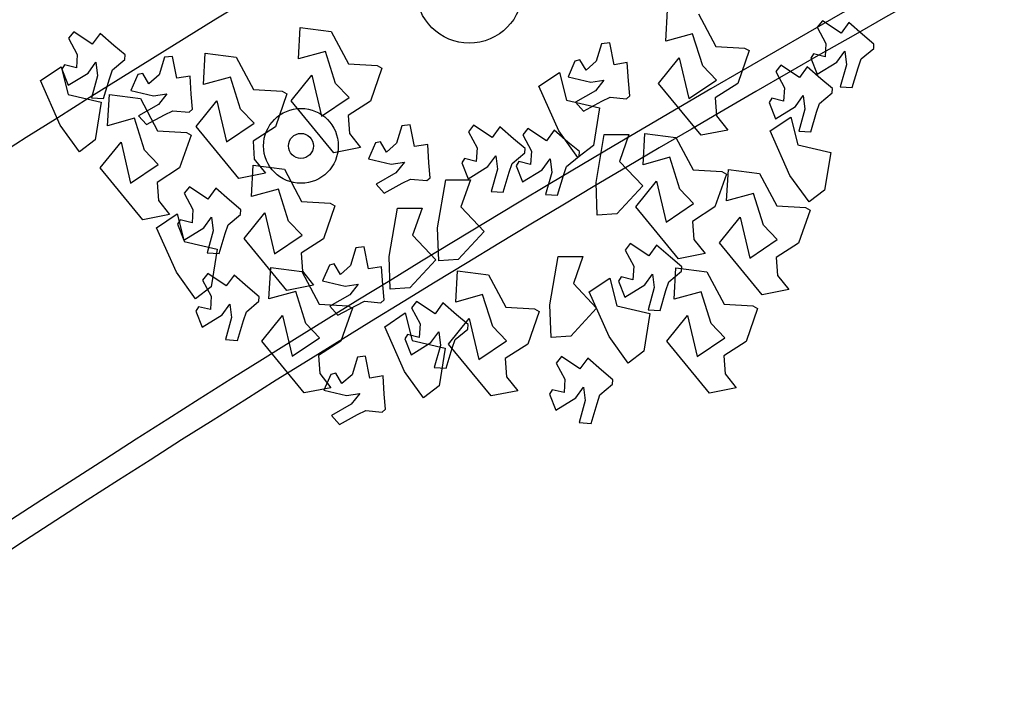
# Model space of a CAD drawing. Units: millimetres. Extents: x 1380 to 2156, y -3490 to -3164.
# Drawn here: x 1925 to 1925, y -3247 to -3246 of the extents above; entities that cross this region are included whole.
import ezdxf

# ---------------------------------------------------------------- set-up
doc = ezdxf.new("R2010")
doc.units = ezdxf.units.MM
doc.layers.add('Schema', color=152, linetype='Continuous')

msp = doc.modelspace()

# ---------------------------------------------------------------- hatches: boundary and pattern name
at = {"layer": 'Schema'}
h = msp.add_hatch(dxfattribs=at)
h.set_pattern_fill('ANSI37', color=152, scale=0.045128, angle=-153.0703, style=0)
h.set_pattern_definition([(71.9297, (1924.67262, -3250.22378), (-0.1362148, 0.0444437), []), (161.9297, (1924.67262, -3250.22378), (-0.0444437, -0.1362148), [])])
edge = h.paths.add_edge_path()
edge.add_arc((1928.64911, -3251.63846), 5.59926, 134.93324, 152.88063)
edge.add_line((1923.66544, -3249.08606), (1924.36706, -3249.62225))
edge.add_arc((1926.25767, -3251.06708), 2.37948, 103.21935, 142.61244, ccw=False)
edge.add_line((1925.71353, -3248.75065), (1924.69445, -3247.67458))
edge = h.paths.add_edge_path()
edge.add_line((1926.62154, -3247.59479), (1926.61603, -3247.64234))
edge.add_arc((1926.25005, -3250.92103), 3.29906, 83.63072, 85.29523)
edge.add_line((1926.52064, -3247.63309), (1926.52428, -3247.58536))
edge.add_arc((1926.25005, -3250.92103), 3.34692, 83.62733, 85.30006, ccw=False)
edge = h.paths.add_edge_path()
edge.add_arc((1930.57973, -3254.9382), 9.39973, 112.781891, 125.131752)
edge.add_arc((1928.64911, -3251.63846), 5.59926, 128.40743, 134.93324)
edge.add_line((1924.69445, -3247.67458), (1925.71353, -3248.75065))
edge.add_arc((1926.25767, -3251.06708), 2.37948, 90.51538, 103.21935, ccw=False)
edge.add_line((1926.23627, -3248.68769), (1926.24287, -3249.42613))
edge.add_arc((1926.25767, -3251.06708), 1.64102, 81.88549, 90.51672, ccw=False)
edge.add_line((1926.4893, -3249.44249), (1926.76577, -3247.50344))
edge.add_line((1926.76577, -3247.50344), (1926.76864, -3247.48313))
edge.add_line((1926.76864, -3247.48313), (1926.79859, -3247.27329))
edge.add_line((1926.79859, -3247.27329), (1926.79868, -3247.2733))
edge.add_line((1926.79868, -3247.2733), (1926.94147, -3246.27115))
edge.add_line((1926.94147, -3246.27115), (1926.93993, -3246.27179))
edge = h.paths.add_edge_path()
edge.add_arc((1926.25005, -3250.92103), 3.34692, 81.63745, 83.15911)
edge.add_line((1926.64871, -3247.59794), (1926.6432, -3247.64548))
edge.add_arc((1926.24034, -3250.99718), 3.37582, 81.66462, 83.14616, ccw=False)
edge.add_line((1926.72973, -3247.65702), (1926.73681, -3247.60969))

# ---------------------------------------------------------------- linework, layer by layer
at = {"layer": 'Schema', "color": 152}
for p, q in [((1925.21468, -3246.24508), (1925.21568, -3246.22793)), ((1925.23268, -3246.23014), (1925.24216, -3246.24789)), ((1925.30063, -3246.2339), (1925.29779, -3246.23741)), ((1925.31078, -3246.24064), (1925.30063, -3246.2339)), ((1925.01325, -3246.25472), (1925.01424, -3246.23758)), ((1925.01424, -3246.23758), (1925.03125, -3246.23978)), ((1925.03125, -3246.23978), (1925.04073, -3246.25753)), ((1925.29779, -3246.23741), (1925.30254, -3246.24628)), ((1925.31508, -3246.23475), (1925.31078, -3246.24064)), ((1925.32258, -3246.24133), (1925.31508, -3246.23475)), ((1924.88998, -3246.23992), (1924.88715, -3246.24342)), ((1924.88715, -3246.24342), (1924.89189, -3246.2523)), ((1924.90014, -3246.24666), (1924.88998, -3246.23992)), ((1924.90444, -3246.24076), (1924.90014, -3246.24666)), ((1924.91194, -3246.24734), (1924.90444, -3246.24076)), ((1925.22942, -3246.241), (1925.21468, -3246.24508)), ((1925.23496, -3246.25852), (1925.22942, -3246.241)), ((1925.32886, -3246.2466), (1925.32258, -3246.24133)), ((1924.91822, -3246.25261), (1924.91194, -3246.24734)), ((1925.02798, -3246.25064), (1925.01325, -3246.25472)), ((1925.03352, -3246.26817), (1925.02798, -3246.25064)), ((1925.17947, -3246.24645), (1925.17654, -3246.25608)), ((1925.18394, -3246.24598), (1925.17947, -3246.24645)), ((1925.18636, -3246.25792), (1925.18394, -3246.24598)), ((1925.24216, -3246.24789), (1925.25791, -3246.24881)), ((1925.26046, -3246.25019), (1925.25415, -3246.26824)), ((1925.25791, -3246.24881), (1925.26046, -3246.25019)), ((1925.30254, -3246.24628), (1925.30211, -3246.25364)), ((1925.30853, -3246.25647), (1925.31283, -3246.25058)), ((1925.31283, -3246.25058), (1925.31372, -3246.25801)), ((1925.3218, -3246.25479), (1925.32872, -3246.24905)), ((1925.32872, -3246.24905), (1925.32886, -3246.2466)), ((1924.89189, -3246.2523), (1924.89146, -3246.25966)), ((1924.91116, -3246.2608), (1924.91808, -3246.25506)), ((1924.91808, -3246.25506), (1924.91822, -3246.25261)), ((1924.9397, -3246.25386), (1924.93677, -3246.26349)), ((1924.94418, -3246.25339), (1924.9397, -3246.25386)), ((1924.94659, -3246.26533), (1924.94418, -3246.25339)), ((1924.96114, -3246.26878), (1924.96214, -3246.25164)), ((1924.96214, -3246.25164), (1924.97914, -3246.25384)), ((1924.97914, -3246.25384), (1924.98862, -3246.2716)), ((1925.16489, -3246.25591), (1925.16111, -3246.26456)), ((1925.16761, -3246.25527), (1925.16489, -3246.25591)), ((1925.17103, -3246.26098), (1925.16761, -3246.25527)), ((1925.21071, -3246.26817), (1925.22207, -3246.25411)), ((1925.22207, -3246.25411), (1925.22735, -3246.27652)), ((1925.29564, -3246.25203), (1925.29418, -3246.2544)), ((1925.29418, -3246.2544), (1925.29762, -3246.2632)), ((1925.30211, -3246.25364), (1925.29564, -3246.25203)), ((1925.32019, -3246.2596), (1925.3218, -3246.25479)), ((1924.87177, -3246.26659), (1924.88304, -3246.25905)), ((1924.88304, -3246.25905), (1924.88689, -3246.2742)), ((1924.885, -3246.25804), (1924.88353, -3246.26041)), ((1924.88353, -3246.26041), (1924.88698, -3246.26921)), ((1924.89146, -3246.25966), (1924.885, -3246.25804)), ((1924.89789, -3246.26249), (1924.90219, -3246.25659)), ((1924.90219, -3246.25659), (1924.90308, -3246.26403)), ((1924.90955, -3246.26562), (1924.91116, -3246.2608)), ((1925.04073, -3246.25753), (1925.05647, -3246.25845)), ((1925.05902, -3246.25984), (1925.05271, -3246.27789)), ((1925.05647, -3246.25845), (1925.05902, -3246.25984)), ((1925.17654, -3246.25608), (1925.17103, -3246.26098)), ((1925.19357, -3246.25679), (1925.18636, -3246.25792)), ((1925.19422, -3246.26675), (1925.19357, -3246.25679)), ((1925.24242, -3246.26635), (1925.23496, -3246.25852)), ((1925.27784, -3246.25822), (1925.27501, -3246.26172)), ((1925.28799, -3246.26496), (1925.27784, -3246.25822)), ((1925.29229, -3246.25906), (1925.28799, -3246.26496)), ((1925.2998, -3246.26565), (1925.29229, -3246.25906)), ((1925.29762, -3246.2632), (1925.30853, -3246.25647)), ((1925.31372, -3246.25801), (1925.31036, -3246.27009)), ((1925.31693, -3246.27047), (1925.32019, -3246.2596)), ((1924.88264, -3246.29105), (1924.87177, -3246.26659)), ((1924.88698, -3246.26921), (1924.89789, -3246.26249)), ((1924.90308, -3246.26403), (1924.89972, -3246.2761)), ((1924.90629, -3246.27648), (1924.90955, -3246.26562)), ((1924.92512, -3246.26332), (1924.92134, -3246.27198)), ((1924.92784, -3246.26268), (1924.92512, -3246.26332)), ((1924.93126, -3246.26839), (1924.92784, -3246.26268)), ((1924.93677, -3246.26349), (1924.93126, -3246.26839)), ((1924.9538, -3246.2642), (1924.94659, -3246.26533)), ((1924.95445, -3246.27416), (1924.9538, -3246.2642)), ((1924.97588, -3246.26471), (1924.96114, -3246.26878)), ((1924.98142, -3246.28223), (1924.97588, -3246.26471)), ((1925.00927, -3246.27781), (1925.02064, -3246.26375)), ((1925.02064, -3246.26375), (1925.02592, -3246.28617)), ((1925.14512, -3246.26968), (1925.15639, -3246.26214)), ((1925.15639, -3246.26214), (1925.16024, -3246.27729)), ((1925.16111, -3246.26456), (1925.17357, -3246.26752)), ((1925.17357, -3246.26752), (1925.18078, -3246.26639)), ((1925.18078, -3246.26639), (1925.17616, -3246.27229)), ((1925.19493, -3246.27492), (1925.19422, -3246.26675)), ((1925.22735, -3246.27652), (1925.24242, -3246.26635)), ((1925.27501, -3246.26172), (1925.27975, -3246.2706)), ((1925.30608, -3246.27092), (1925.2998, -3246.26565)), ((1924.92134, -3246.27198), (1924.93381, -3246.27493)), ((1924.98862, -3246.2716), (1925.00437, -3246.27251)), ((1925.04098, -3246.27599), (1925.03352, -3246.26817)), ((1925.15599, -3246.29414), (1925.14512, -3246.26968)), ((1925.23407, -3246.29657), (1925.21071, -3246.26817)), ((1925.25415, -3246.26824), (1925.24185, -3246.27613)), ((1925.27975, -3246.2706), (1925.27932, -3246.27796)), ((1925.30593, -3246.27336), (1925.30608, -3246.27092)), ((1925.31036, -3246.27009), (1925.31693, -3246.27047)), ((1924.88689, -3246.2742), (1924.90497, -3246.2784)), ((1924.89972, -3246.2761), (1924.90629, -3246.27648)), ((1924.90854, -3246.29136), (1924.90954, -3246.27422)), ((1924.90954, -3246.27422), (1924.92654, -3246.27642)), ((1924.92654, -3246.27642), (1924.93602, -3246.29418)), ((1924.93381, -3246.27493), (1924.94102, -3246.2738)), ((1924.94102, -3246.2738), (1924.93639, -3246.2797)), ((1924.95516, -3246.28233), (1924.95445, -3246.27416)), ((1925.00692, -3246.2739), (1925.00061, -3246.29195)), ((1925.00437, -3246.27251), (1925.00692, -3246.2739)), ((1925.02592, -3246.28617), (1925.04098, -3246.27599)), ((1925.16024, -3246.27729), (1925.17832, -3246.28149)), ((1925.17616, -3246.27229), (1925.16525, -3246.27845)), ((1925.17961, -3246.27798), (1925.18415, -3246.27572)), ((1925.18415, -3246.27572), (1925.1931, -3246.27655)), ((1925.1931, -3246.27655), (1925.19493, -3246.27492)), ((1925.24185, -3246.27613), (1925.24257, -3246.28601)), ((1925.27286, -3246.27635), (1925.27139, -3246.27871)), ((1925.27932, -3246.27796), (1925.27286, -3246.27635)), ((1925.28574, -3246.28079), (1925.29004, -3246.27489)), ((1925.29004, -3246.27489), (1925.29094, -3246.28233)), ((1925.29901, -3246.27911), (1925.30593, -3246.27336)), ((1924.90497, -3246.2784), (1924.90166, -3246.29903)), ((1924.93639, -3246.2797), (1924.92548, -3246.28586)), ((1924.95333, -3246.28396), (1924.95516, -3246.28233)), ((1924.95717, -3246.29187), (1924.96853, -3246.27781)), ((1924.96853, -3246.27781), (1924.97381, -3246.30023)), ((1924.98888, -3246.29005), (1924.98142, -3246.28223)), ((1925.03264, -3246.30621), (1925.00927, -3246.27781)), ((1925.05271, -3246.27789), (1925.04041, -3246.28577)), ((1925.16525, -3246.27845), (1925.16962, -3246.28336)), ((1925.16962, -3246.28336), (1925.17961, -3246.27798)), ((1925.17832, -3246.28149), (1925.17501, -3246.30212)), ((1925.27139, -3246.27871), (1925.27484, -3246.28751)), ((1925.27484, -3246.28751), (1925.28574, -3246.28079)), ((1925.29094, -3246.28233), (1925.28758, -3246.2944)), ((1925.2974, -3246.28392), (1925.29901, -3246.27911)), ((1924.92328, -3246.28729), (1924.90854, -3246.29136)), ((1924.92882, -3246.30481), (1924.92328, -3246.28729)), ((1924.92548, -3246.28586), (1924.92985, -3246.29077)), ((1924.92985, -3246.29077), (1924.93984, -3246.28539)), ((1924.93984, -3246.28539), (1924.94438, -3246.28313)), ((1924.94438, -3246.28313), (1924.95333, -3246.28396)), ((1925.04041, -3246.28577), (1925.04114, -3246.29565)), ((1925.24257, -3246.28601), (1925.24871, -3246.29373)), ((1925.27191, -3246.29416), (1925.28318, -3246.28661)), ((1925.28318, -3246.28661), (1925.28703, -3246.30177)), ((1925.29414, -3246.29479), (1925.2974, -3246.28392)), ((1924.89313, -3246.3056), (1924.88264, -3246.29105)), ((1924.98053, -3246.32027), (1924.95717, -3246.29187)), ((1924.97381, -3246.30023), (1924.98888, -3246.29005)), ((1925.00061, -3246.29195), (1924.98831, -3246.29983)), ((1925.07, -3246.29136), (1925.06708, -3246.30099)), ((1925.07448, -3246.29089), (1925.07, -3246.29136)), ((1925.0769, -3246.30283), (1925.07448, -3246.29089)), ((1925.10924, -3246.29115), (1925.10641, -3246.29465)), ((1925.1194, -3246.29788), (1925.10924, -3246.29115)), ((1925.1237, -3246.29199), (1925.1194, -3246.29788)), ((1925.1312, -3246.29857), (1925.1237, -3246.29199)), ((1925.13906, -3246.29288), (1925.13623, -3246.29638)), ((1925.14921, -3246.29962), (1925.13906, -3246.29288)), ((1925.15351, -3246.29372), (1925.14921, -3246.29962)), ((1925.16102, -3246.30031), (1925.15351, -3246.29372)), ((1925.24871, -3246.29373), (1925.23407, -3246.29657)), ((1924.90166, -3246.29903), (1924.89313, -3246.3056)), ((1924.93602, -3246.29418), (1924.95177, -3246.29509)), ((1924.95432, -3246.29648), (1924.94801, -3246.31453)), ((1924.95177, -3246.29509), (1924.95432, -3246.29648)), ((1925.04114, -3246.29565), (1925.04727, -3246.30337)), ((1925.10641, -3246.29465), (1925.11115, -3246.30352)), ((1925.13748, -3246.30384), (1925.1312, -3246.29857)), ((1925.13623, -3246.29638), (1925.14097, -3246.30526)), ((1925.16648, -3246.30869), (1925.15599, -3246.29414)), ((1925.17642, -3246.32253), (1925.18094, -3246.29616)), ((1925.18094, -3246.29616), (1925.1945, -3246.29613)), ((1925.1945, -3246.29613), (1925.1893, -3246.31088)), ((1925.20219, -3246.31273), (1925.20319, -3246.29559)), ((1925.20319, -3246.29559), (1925.22019, -3246.29779)), ((1925.22019, -3246.29779), (1925.22968, -3246.31555)), ((1925.28278, -3246.31861), (1925.27191, -3246.29416)), ((1925.28758, -3246.2944), (1925.29414, -3246.29479)), ((1924.90457, -3246.31445), (1924.91593, -3246.30039)), ((1924.91593, -3246.30039), (1924.92121, -3246.32281)), ((1924.98831, -3246.29983), (1924.98903, -3246.30971)), ((1925.04727, -3246.30337), (1925.03264, -3246.30621)), ((1925.05543, -3246.30082), (1925.05165, -3246.30948)), ((1925.05814, -3246.30018), (1925.05543, -3246.30082)), ((1925.06157, -3246.3059), (1925.05814, -3246.30018)), ((1925.06708, -3246.30099), (1925.06157, -3246.3059)), ((1925.08411, -3246.30171), (1925.0769, -3246.30283)), ((1925.08476, -3246.31167), (1925.08411, -3246.30171)), ((1925.11115, -3246.30352), (1925.11072, -3246.31089)), ((1925.13734, -3246.30629), (1925.13748, -3246.30384)), ((1925.16729, -3246.30558), (1925.16102, -3246.30031)), ((1925.17501, -3246.30212), (1925.16648, -3246.30869)), ((1925.28703, -3246.30177), (1925.30511, -3246.30596)), ((1924.93628, -3246.31263), (1924.92882, -3246.30481)), ((1924.98903, -3246.30971), (1924.99517, -3246.31743)), ((1925.05165, -3246.30948), (1925.06411, -3246.31244)), ((1925.10426, -3246.30927), (1925.10279, -3246.31164)), ((1925.11072, -3246.31089), (1925.10426, -3246.30927)), ((1925.11715, -3246.31371), (1925.12145, -3246.30782)), ((1925.12145, -3246.30782), (1925.12234, -3246.31526)), ((1925.13042, -3246.31203), (1925.13734, -3246.30629)), ((1925.14097, -3246.30526), (1925.14054, -3246.31262)), ((1925.14696, -3246.31545), (1925.15126, -3246.30955)), ((1925.15126, -3246.30955), (1925.15216, -3246.31699)), ((1925.16023, -3246.31377), (1925.16715, -3246.30802)), ((1925.16715, -3246.30802), (1925.16729, -3246.30558)), ((1925.21693, -3246.30866), (1925.20219, -3246.31273)), ((1925.22247, -3246.32618), (1925.21693, -3246.30866)), ((1925.30511, -3246.30596), (1925.30181, -3246.3266)), ((1924.92793, -3246.34285), (1924.90457, -3246.31445)), ((1924.92121, -3246.32281), (1924.93628, -3246.31263)), ((1924.94801, -3246.31453), (1924.93571, -3246.32241)), ((1924.98749, -3246.33015), (1924.98848, -3246.31301)), ((1924.98848, -3246.31301), (1925.00549, -3246.31521)), ((1925.00549, -3246.31521), (1925.01497, -3246.33296)), ((1925.06411, -3246.31244), (1925.07132, -3246.31131)), ((1925.07132, -3246.31131), (1925.0667, -3246.3172)), ((1925.08547, -3246.31983), (1925.08476, -3246.31167)), ((1925.10279, -3246.31164), (1925.10624, -3246.32044)), ((1925.10624, -3246.32044), (1925.11715, -3246.31371)), ((1925.12234, -3246.31526), (1925.11898, -3246.32733)), ((1925.12881, -3246.31685), (1925.13042, -3246.31203)), ((1925.13408, -3246.31101), (1925.13261, -3246.31337)), ((1925.13261, -3246.31337), (1925.13606, -3246.32217)), ((1925.14054, -3246.31262), (1925.13408, -3246.31101)), ((1925.15862, -3246.31858), (1925.16023, -3246.31377)), ((1925.1893, -3246.31088), (1925.20202, -3246.32439)), ((1925.24806, -3246.3325), (1925.24905, -3246.31535)), ((1925.24905, -3246.31535), (1925.26606, -3246.31756)), ((1924.99517, -3246.31743), (1924.98053, -3246.32027)), ((1925.0667, -3246.3172), (1925.05578, -3246.32336)), ((1925.07014, -3246.3229), (1925.07468, -3246.32063)), ((1925.07468, -3246.32063), (1925.08364, -3246.32146)), ((1925.08364, -3246.32146), (1925.08547, -3246.31983)), ((1925.12555, -3246.32771), (1925.12881, -3246.31685)), ((1925.13606, -3246.32217), (1925.14696, -3246.31545)), ((1925.15216, -3246.31699), (1925.1488, -3246.32906)), ((1925.15536, -3246.32945), (1925.15862, -3246.31858)), ((1925.22968, -3246.31555), (1925.24542, -3246.31646)), ((1925.24797, -3246.31785), (1925.24166, -3246.3359)), ((1925.24542, -3246.31646), (1925.24797, -3246.31785)), ((1925.26606, -3246.31756), (1925.27554, -3246.33531)), ((1925.29327, -3246.33316), (1925.28278, -3246.31861)), ((1924.93571, -3246.32241), (1924.93643, -3246.3323)), ((1924.95342, -3246.32481), (1924.95059, -3246.32832)), ((1924.96358, -3246.33155), (1924.95342, -3246.32481)), ((1924.96788, -3246.32566), (1924.96358, -3246.33155)), ((1924.97538, -3246.33224), (1924.96788, -3246.32566)), ((1925.00222, -3246.32607), (1924.98749, -3246.33015)), ((1925.00776, -3246.3436), (1925.00222, -3246.32607)), ((1925.05578, -3246.32336), (1925.06016, -3246.32827)), ((1925.06016, -3246.32827), (1925.07014, -3246.3229)), ((1925.0895, -3246.34739), (1925.09402, -3246.32101)), ((1925.09402, -3246.32101), (1925.10758, -3246.32099)), ((1925.10758, -3246.32099), (1925.10237, -3246.33573)), ((1925.17707, -3246.34046), (1925.17642, -3246.32253)), ((1925.20202, -3246.32439), (1925.18782, -3246.33973)), ((1925.19822, -3246.33582), (1925.20958, -3246.32176)), ((1925.20958, -3246.32176), (1925.21486, -3246.34418)), ((1925.22993, -3246.334), (1925.22247, -3246.32618)), ((1924.95059, -3246.32832), (1924.95533, -3246.33719)), ((1925.11898, -3246.32733), (1925.12555, -3246.32771)), ((1925.1488, -3246.32906), (1925.15536, -3246.32945)), ((1925.26279, -3246.32842), (1925.24806, -3246.3325)), ((1925.26833, -3246.34594), (1925.26279, -3246.32842)), ((1925.30181, -3246.3266), (1925.29327, -3246.33316)), ((1924.93643, -3246.3323), (1924.94257, -3246.34001)), ((1924.98166, -3246.33751), (1924.97538, -3246.33224)), ((1925.01497, -3246.33296), (1925.03071, -3246.33388)), ((1925.03326, -3246.33527), (1925.02695, -3246.35332)), ((1925.03071, -3246.33388), (1925.03326, -3246.33527)), ((1925.06295, -3246.36294), (1925.06747, -3246.33656)), ((1925.06747, -3246.33656), (1925.08103, -3246.33654)), ((1925.08103, -3246.33654), (1925.07583, -3246.35128)), ((1925.10237, -3246.33573), (1925.11509, -3246.34925)), ((1925.22158, -3246.36422), (1925.19822, -3246.33582)), ((1925.21486, -3246.34418), (1925.22993, -3246.334)), ((1925.24166, -3246.3359), (1925.22936, -3246.34378)), ((1925.27554, -3246.33531), (1925.29128, -3246.33623)), ((1925.29128, -3246.33623), (1925.29383, -3246.33762)), ((1924.94257, -3246.34001), (1924.92793, -3246.34285)), ((1924.93546, -3246.34723), (1924.94673, -3246.33968)), ((1924.94673, -3246.33968), (1924.95058, -3246.35484)), ((1924.95533, -3246.33719), (1924.9549, -3246.34455)), ((1924.96133, -3246.34738), (1924.96563, -3246.34149)), ((1924.96563, -3246.34149), (1924.96652, -3246.34892)), ((1924.9746, -3246.3457), (1924.98152, -3246.33996)), ((1924.98152, -3246.33996), (1924.98166, -3246.33751)), ((1924.98351, -3246.35324), (1924.99488, -3246.33918)), ((1924.99488, -3246.33918), (1925.00016, -3246.3616)), ((1925.18782, -3246.33973), (1925.17707, -3246.34046)), ((1925.24408, -3246.35559), (1925.25545, -3246.34153)), ((1925.25545, -3246.34153), (1925.26073, -3246.36394)), ((1925.29383, -3246.33762), (1925.28752, -3246.35566)), ((1924.94633, -3246.37168), (1924.93546, -3246.34723)), ((1924.94844, -3246.34294), (1924.94697, -3246.34531)), ((1924.94697, -3246.34531), (1924.95042, -3246.35411)), ((1924.9549, -3246.34455), (1924.94844, -3246.34294)), ((1924.95042, -3246.35411), (1924.96133, -3246.34738)), ((1924.97299, -3246.35051), (1924.9746, -3246.3457)), ((1925.01522, -3246.35142), (1925.00776, -3246.3436)), ((1925.09015, -3246.36531), (1925.0895, -3246.34739)), ((1925.22936, -3246.34378), (1925.23008, -3246.35366)), ((1925.27579, -3246.35377), (1925.26833, -3246.34594)), ((1924.96652, -3246.34892), (1924.96316, -3246.361)), ((1924.96973, -3246.36138), (1924.97299, -3246.35051)), ((1925.00688, -3246.38164), (1924.98351, -3246.35324)), ((1925.00016, -3246.3616), (1925.01522, -3246.35142)), ((1925.07583, -3246.35128), (1925.08855, -3246.3648)), ((1925.11509, -3246.34925), (1925.10089, -3246.36459)), ((1924.95058, -3246.35484), (1924.96866, -3246.35903)), ((1925.02695, -3246.35332), (1925.01465, -3246.3612)), ((1925.04474, -3246.35828), (1925.04182, -3246.3679)), ((1925.04922, -3246.3578), (1925.04474, -3246.35828)), ((1925.05163, -3246.36975), (1925.04922, -3246.3578)), ((1925.19522, -3246.35599), (1925.19239, -3246.35949)), ((1925.20537, -3246.36272), (1925.19522, -3246.35599)), ((1925.20967, -3246.35683), (1925.20537, -3246.36272)), ((1925.21718, -3246.36341), (1925.20967, -3246.35683)), ((1925.23008, -3246.35366), (1925.23622, -3246.36138)), ((1925.26745, -3246.38399), (1925.24408, -3246.35559)), ((1925.26073, -3246.36394), (1925.27579, -3246.35377)), ((1925.28752, -3246.35566), (1925.27522, -3246.36355)), ((1924.96316, -3246.361), (1924.96973, -3246.36138)), ((1924.96866, -3246.35903), (1924.96535, -3246.37967)), ((1925.01465, -3246.3612), (1925.01538, -3246.37108)), ((1925.0636, -3246.38086), (1925.06295, -3246.36294)), ((1925.15116, -3246.38945), (1925.15568, -3246.36307)), ((1925.15568, -3246.36307), (1925.16924, -3246.36304)), ((1925.16924, -3246.36304), (1925.16403, -3246.37779)), ((1925.19239, -3246.35949), (1925.19713, -3246.36836)), ((1925.22346, -3246.36868), (1925.21718, -3246.36341)), ((1925.23622, -3246.36138), (1925.22158, -3246.36422)), ((1925.27522, -3246.36355), (1925.27595, -3246.37343)), ((1924.99704, -3246.38627), (1924.99804, -3246.36912)), ((1924.99804, -3246.36912), (1925.01504, -3246.37133)), ((1925.03017, -3246.36773), (1925.02638, -3246.37639)), ((1925.03288, -3246.36709), (1925.03017, -3246.36773)), ((1925.03631, -3246.37281), (1925.03288, -3246.36709)), ((1925.04182, -3246.3679), (1925.03631, -3246.37281)), ((1925.05884, -3246.36862), (1925.05163, -3246.36975)), ((1925.05949, -3246.37858), (1925.05884, -3246.36862)), ((1925.08855, -3246.3648), (1925.07434, -3246.38014)), ((1925.10089, -3246.36459), (1925.09015, -3246.36531)), ((1925.19713, -3246.36836), (1925.1967, -3246.37573)), ((1925.21928, -3246.38638), (1925.22027, -3246.36924)), ((1925.22027, -3246.36924), (1925.23728, -3246.37144)), ((1925.22331, -3246.37113), (1925.22346, -3246.36868)), ((1924.95682, -3246.38623), (1924.94633, -3246.37168)), ((1924.96348, -3246.37241), (1924.96064, -3246.37591)), ((1924.97363, -3246.37915), (1924.96348, -3246.37241)), ((1924.97793, -3246.37325), (1924.97363, -3246.37915)), ((1924.98543, -3246.37984), (1924.97793, -3246.37325)), ((1925.01504, -3246.37133), (1925.02452, -3246.38908)), ((1925.01538, -3246.37108), (1925.02151, -3246.3788)), ((1925.09952, -3246.38796), (1925.10051, -3246.37082)), ((1925.10051, -3246.37082), (1925.11752, -3246.37302)), ((1925.11752, -3246.37302), (1925.127, -3246.39077)), ((1925.19024, -3246.37411), (1925.18877, -3246.37648)), ((1925.1967, -3246.37573), (1925.19024, -3246.37411)), ((1925.20312, -3246.37855), (1925.20742, -3246.37266)), ((1925.20742, -3246.37266), (1925.20832, -3246.3801)), ((1925.21639, -3246.37687), (1925.22331, -3246.37113)), ((1925.23728, -3246.37144), (1925.24676, -3246.3892)), ((1925.27595, -3246.37343), (1925.28208, -3246.38115)), ((1924.96535, -3246.37967), (1924.95682, -3246.38623)), ((1924.96064, -3246.37591), (1924.96538, -3246.38479)), ((1924.99171, -3246.38511), (1924.98543, -3246.37984)), ((1925.02151, -3246.3788), (1925.00688, -3246.38164)), ((1925.02638, -3246.37639), (1925.03885, -3246.37935)), ((1925.03885, -3246.37935), (1925.04606, -3246.37822)), ((1925.04606, -3246.37822), (1925.04143, -3246.38411)), ((1925.06021, -3246.38675), (1925.05949, -3246.37858)), ((1925.07434, -3246.38014), (1925.0636, -3246.38086)), ((1925.16403, -3246.37779), (1925.17675, -3246.39131)), ((1925.17275, -3246.38241), (1925.18402, -3246.37487)), ((1925.18402, -3246.37487), (1925.18787, -3246.39002)), ((1925.18877, -3246.37648), (1925.19222, -3246.38528)), ((1925.19222, -3246.38528), (1925.20312, -3246.37855)), ((1925.20832, -3246.3801), (1925.20496, -3246.39217)), ((1925.21478, -3246.38168), (1925.21639, -3246.37687)), ((1924.96538, -3246.38479), (1924.96495, -3246.39215)), ((1924.99157, -3246.38755), (1924.99171, -3246.38511)), ((1925.01178, -3246.38219), (1924.99704, -3246.38627)), ((1925.01732, -3246.39971), (1925.01178, -3246.38219)), ((1925.04143, -3246.38411), (1925.03052, -3246.39027)), ((1925.11425, -3246.38388), (1925.09952, -3246.38796)), ((1925.11979, -3246.40141), (1925.11425, -3246.38388)), ((1925.18362, -3246.40687), (1925.17275, -3246.38241)), ((1925.21152, -3246.39255), (1925.21478, -3246.38168)), ((1925.23401, -3246.38231), (1925.21928, -3246.38638)), ((1925.23955, -3246.39983), (1925.23401, -3246.38231)), ((1925.28208, -3246.38115), (1925.26745, -3246.38399)), ((1924.95849, -3246.39054), (1924.95702, -3246.3929)), ((1924.96495, -3246.39215), (1924.95849, -3246.39054)), ((1924.97138, -3246.39498), (1924.97568, -3246.38908)), ((1924.97568, -3246.38908), (1924.97657, -3246.39652)), ((1924.98465, -3246.3933), (1924.99157, -3246.38755)), ((1925.02452, -3246.38908), (1925.04027, -3246.39)), ((1925.03052, -3246.39027), (1925.03489, -3246.39518)), ((1925.03489, -3246.39518), (1925.04488, -3246.38981)), ((1925.04027, -3246.39), (1925.04282, -3246.39139)), ((1925.04488, -3246.38981), (1925.04942, -3246.38754)), ((1925.04942, -3246.38754), (1925.05838, -3246.38837)), ((1925.05838, -3246.38837), (1925.06021, -3246.38675)), ((1925.07798, -3246.38763), (1925.07515, -3246.39113)), ((1925.08814, -3246.39436), (1925.07798, -3246.38763)), ((1925.09244, -3246.38847), (1925.08814, -3246.39436)), ((1925.09994, -3246.39505), (1925.09244, -3246.38847)), ((1925.127, -3246.39077), (1925.14274, -3246.39169)), ((1925.15181, -3246.40737), (1925.15116, -3246.38945)), ((1925.18787, -3246.39002), (1925.20595, -3246.39422)), ((1925.24676, -3246.3892), (1925.2625, -3246.39011)), ((1925.2625, -3246.39011), (1925.26505, -3246.3915)), ((1924.95702, -3246.3929), (1924.96047, -3246.4017)), ((1924.96047, -3246.4017), (1924.97138, -3246.39498)), ((1924.98304, -3246.39811), (1924.98465, -3246.3933)), ((1924.99307, -3246.40936), (1925.00443, -3246.3953)), ((1925.00443, -3246.3953), (1925.00971, -3246.41771)), ((1925.04282, -3246.39139), (1925.03651, -3246.40943)), ((1925.06052, -3246.40152), (1925.07179, -3246.39398)), ((1925.07179, -3246.39398), (1925.07564, -3246.40913)), ((1925.07515, -3246.39113), (1925.07989, -3246.4)), ((1925.10622, -3246.40032), (1925.09994, -3246.39505)), ((1925.14529, -3246.39308), (1925.13898, -3246.41112)), ((1925.14274, -3246.39169), (1925.14529, -3246.39308)), ((1925.17675, -3246.39131), (1925.16255, -3246.40664)), ((1925.20595, -3246.39422), (1925.20264, -3246.41485)), ((1925.20496, -3246.39217), (1925.21152, -3246.39255)), ((1925.2153, -3246.40947), (1925.22667, -3246.39541)), ((1925.22667, -3246.39541), (1925.23195, -3246.41783)), ((1925.26505, -3246.3915), (1925.25874, -3246.40955)), ((1924.97657, -3246.39652), (1924.97321, -3246.40859)), ((1924.97978, -3246.40898), (1924.98304, -3246.39811)), ((1925.02478, -3246.40754), (1925.01732, -3246.39971)), ((1925.07139, -3246.42598), (1925.06052, -3246.40152)), ((1925.07989, -3246.4), (1925.07946, -3246.40737)), ((1925.09554, -3246.41105), (1925.10691, -3246.39699)), ((1925.10608, -3246.40277), (1925.10622, -3246.40032)), ((1925.10691, -3246.39699), (1925.11219, -3246.4194)), ((1925.12725, -3246.40923), (1925.11979, -3246.40141)), ((1925.24701, -3246.40765), (1925.23955, -3246.39983)), ((1925.073, -3246.40575), (1925.07153, -3246.40812)), ((1925.07946, -3246.40737), (1925.073, -3246.40575)), ((1925.08589, -3246.41019), (1925.09019, -3246.4043)), ((1925.09019, -3246.4043), (1925.09108, -3246.41174)), ((1925.09916, -3246.40851), (1925.10608, -3246.40277)), ((1925.16255, -3246.40664), (1925.15181, -3246.40737)), ((1925.1941, -3246.42142), (1925.18362, -3246.40687)), ((1924.97321, -3246.40859), (1924.97978, -3246.40898)), ((1925.01643, -3246.43776), (1924.99307, -3246.40936)), ((1925.00971, -3246.41771), (1925.02478, -3246.40754)), ((1925.03651, -3246.40943), (1925.02421, -3246.41732)), ((1925.07153, -3246.40812), (1925.07498, -3246.41692)), ((1925.07498, -3246.41692), (1925.08589, -3246.41019)), ((1925.07564, -3246.40913), (1925.09372, -3246.41333)), ((1925.09108, -3246.41174), (1925.08772, -3246.42381)), ((1925.11891, -3246.43945), (1925.09554, -3246.41105)), ((1925.09755, -3246.41333), (1925.09916, -3246.40851)), ((1925.11219, -3246.4194), (1925.12725, -3246.40923)), ((1925.13898, -3246.41112), (1925.12668, -3246.41901)), ((1925.23867, -3246.43787), (1925.2153, -3246.40947)), ((1925.23195, -3246.41783), (1925.24701, -3246.40765)), ((1925.25874, -3246.40955), (1925.24644, -3246.41743)), ((1925.02421, -3246.41732), (1925.02493, -3246.4272)), ((1925.05001, -3246.41768), (1925.04553, -3246.41816)), ((1925.05242, -3246.42963), (1925.05001, -3246.41768)), ((1925.09372, -3246.41333), (1925.09041, -3246.43396)), ((1925.09429, -3246.42419), (1925.09755, -3246.41333)), ((1925.15743, -3246.41789), (1925.15459, -3246.4214)), ((1925.16758, -3246.42463), (1925.15743, -3246.41789)), ((1925.20264, -3246.41485), (1925.1941, -3246.42142)), ((1925.24644, -3246.41743), (1925.24717, -3246.42731)), ((1925.04553, -3246.41816), (1925.0426, -3246.42778)), ((1925.12668, -3246.41901), (1925.12741, -3246.42889)), ((1925.15459, -3246.4214), (1925.15933, -3246.43027)), ((1925.17188, -3246.41873), (1925.16758, -3246.42463)), ((1925.17938, -3246.42532), (1925.17188, -3246.41873)), ((1925.02493, -3246.4272), (1925.03107, -3246.43492)), ((1925.03096, -3246.42761), (1925.02717, -3246.43627)), ((1925.03367, -3246.42697), (1925.03096, -3246.42761)), ((1925.03709, -3246.43269), (1925.03367, -3246.42697)), ((1925.0426, -3246.42778), (1925.03709, -3246.43269)), ((1925.05963, -3246.4285), (1925.05242, -3246.42963)), ((1925.06028, -3246.43846), (1925.05963, -3246.4285)), ((1925.08187, -3246.44053), (1925.07139, -3246.42598)), ((1925.08772, -3246.42381), (1925.09429, -3246.42419)), ((1925.18566, -3246.43059), (1925.17938, -3246.42532)), ((1925.24717, -3246.42731), (1925.2533, -3246.43503)), ((1925.09041, -3246.43396), (1925.08187, -3246.44053)), ((1925.12741, -3246.42889), (1925.13354, -3246.43661)), ((1925.15933, -3246.43027), (1925.15891, -3246.43763)), ((1925.1786, -3246.43878), (1925.18552, -3246.43304)), ((1925.18552, -3246.43304), (1925.18566, -3246.43059)), ((1925.03107, -3246.43492), (1925.01643, -3246.43776)), ((1925.02717, -3246.43627), (1925.03964, -3246.43923)), ((1925.03964, -3246.43923), (1925.04685, -3246.4381)), ((1925.04685, -3246.4381), (1925.04222, -3246.44399)), ((1925.06099, -3246.44663), (1925.06028, -3246.43846)), ((1925.13354, -3246.43661), (1925.11891, -3246.43945)), ((1925.15244, -3246.43602), (1925.15098, -3246.43839)), ((1925.15098, -3246.43839), (1925.15442, -3246.44719)), ((1925.15891, -3246.43763), (1925.15244, -3246.43602)), ((1925.16533, -3246.44046), (1925.16963, -3246.43456)), ((1925.16963, -3246.43456), (1925.17052, -3246.442)), ((1925.17699, -3246.44359), (1925.1786, -3246.43878)), ((1925.2533, -3246.43503), (1925.23867, -3246.43787)), ((1925.04222, -3246.44399), (1925.03131, -3246.45015)), ((1925.15442, -3246.44719), (1925.16533, -3246.44046)), ((1925.17052, -3246.442), (1925.16716, -3246.45407)), ((1925.17373, -3246.45446), (1925.17699, -3246.44359)), ((1925.03131, -3246.45015), (1925.03568, -3246.45506)), ((1925.03568, -3246.45506), (1925.04567, -3246.44969)), ((1925.04567, -3246.44969), (1925.05021, -3246.44742)), ((1925.05021, -3246.44742), (1925.05916, -3246.44825)), ((1925.05916, -3246.44825), (1925.06099, -3246.44663)), ((1925.16716, -3246.45407), (1925.17373, -3246.45446))]:
    msp.add_line(p, q, dxfattribs=at)
for radius in [0.02051, 0.00684]:
    msp.add_circle((1925.01457, -3246.3024), radius, dxfattribs=at)
for centre, radius, start, end in [((1929.60162, -3253.77528), 8.85197, 116.538901, 125.004151), ((1929.78387, -3254.08438), 9.03872, 116.675633, 124.993043), ((1929.78387, -3254.08438), 9.02504, 116.674134, 124.990718), ((1930.57973, -3254.9382), 9.39973, 112.771773, 125.131752)]:
    msp.add_arc(centre, radius, start, end, dxfattribs=at)
msp.add_ellipse((1925.10697, -3246.2169), major_axis=(-0.0243, 0.01618), ratio=1, start_param=3.926991, end_param=10.210176, dxfattribs=at)

doc.saveas('drawing.dxf')
